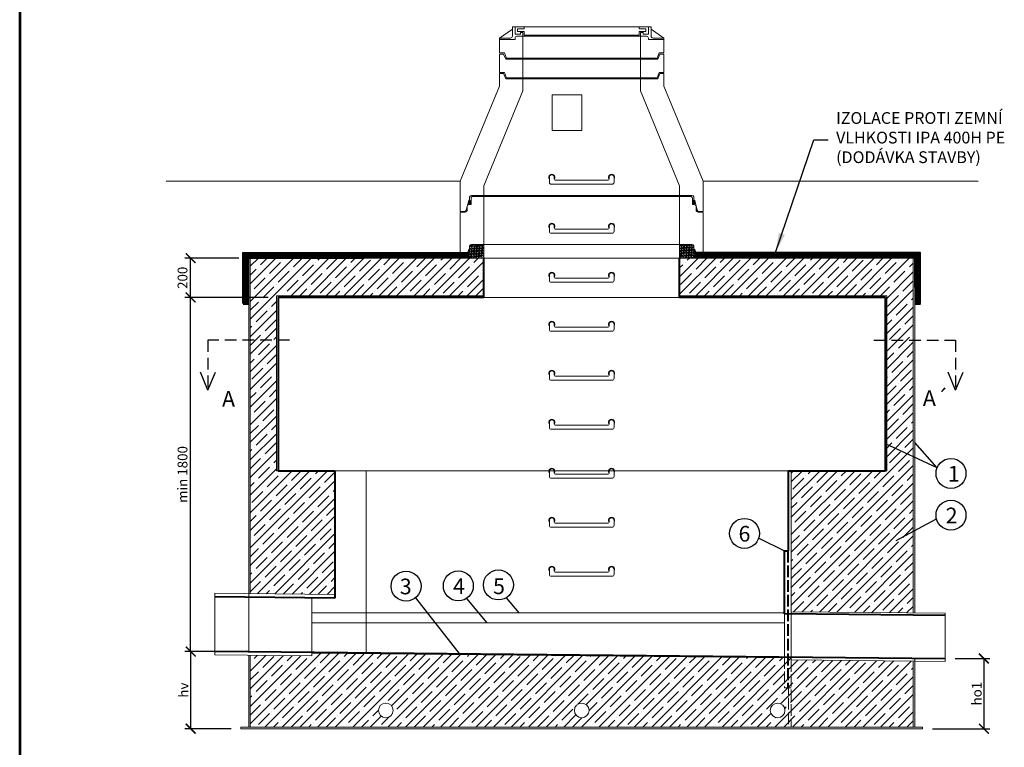
# Model space of a CAD drawing. Units: millimetres. Extents: x 1791 to 76005, y -12332 to 59453.
# Drawn here: x 1791 to 6817, y 4835 to 8547 of the extents above; entities that cross this region are included whole.
import ezdxf
from ezdxf.enums import TextEntityAlignment as Align

# ---------------------------------------------------------------- set-up
doc = ezdxf.new("R2010")
doc.units = ezdxf.units.MM
doc.header["$LTSCALE"] = 5
for name, pattern in [('ACAD_ISO02W100', [15, 12, -3]), ('ACAD_ISO10W100', [18, 12, -3, 0, -3]), ('ČÁRKOVANÁX2', [1.5, 1, -0.5])]:
    doc.linetypes.add(name, pattern=pattern)
for name, color, linetype in [('AS-Koty', 4, 'Continuous'), ('AS-Obrys', 7, 'Continuous'), ('AS-Ramecek', 9, 'Continuous'), ('AS-Text', 7, 'Continuous'), ('koty', 6, 'Continuous')]:
    doc.layers.add(name, color=color, linetype=linetype)
for name, color, linetype, lineweight in [('Beton', 8, 'Continuous', 0), ('neviditelná', 7, 'ACAD_ISO02W100', 0), ('SRAFY', 9, 'Continuous', 0), ('stupadla', 7, 'Continuous', 0), ('čára tenká', 7, 'Continuous', 15), ('čára tlustá', 7, 'Continuous', 40), ('řezy1', 7, 'ACAD_ISO10W100', 30), ('řezy2', 7, 'Continuous', 30), ('šrafy', 8, 'Continuous', 0)]:
    doc.layers.add(name, color=color, linetype=linetype, lineweight=lineweight)
doc.styles.add('ARIAL', font='ARIAL.TTF')
doc.styles.add('Castelar', font='CASTELAR.TTF')
doc.styles.add('ROMANS', font='romans.shx')
doc.dimstyles.new('ISO-25', dxfattribs={"dimtxt": 50, "dimasz": 50, "dimexe": 30, "dimexo": 50, "dimgap": 10, "dimtad": 1, "dimdec": 0, "dimtxsty": 'Standard', "dimblk": 'ARCHTICK', "dimcen": 50, "dimadec": 0, "dimazin": 0, "dimtfac": 1, "dimtdec": 0, "dimtmove": 0, "dimatfit": 3, "dimldrblk": 'ARCHTICK', "dimfxl": 0, "dimarcsym": 0})
doc.dimstyles.new('K25', dxfattribs={"dimtxt": 50, "dimasz": 50, "dimexe": 20, "dimexo": 10, "dimgap": 20, "dimtad": 1, "dimdec": 0, "dimzin": 0, "dimtxsty": 'ROMANS', "dimblk": 'OBLIQUE', "dimcen": -40, "dimclrd": 4, "dimclre": 4, "dimclrt": 7, "dimadec": 0, "dimazin": 0, "dimtfac": 1, "dimtdec": 0, "dimtofl": 0, "dimtmove": 2, "dimatfit": 3, "dimfxl": 0, "dimtolj": 1, "dimarcsym": 0})

# ---------------------------------------------------------------- blocks, each defined once
blk = doc.blocks.new('_ArchTick')
at = {"color": 0, "linetype": 'ByBlock', "const_width": 0.15}
blk.add_lwpolyline([(-0.5, -0.5), (0.5, 0.5)], dxfattribs=at)
blk = doc.blocks.new('*D6')
at = {"layer": 'Defpoints', "color": 0}
for p in [(6515.3, 5287.5), (6399.6, 4929.8), (6712.6, 4929.8)]:
    blk.add_point(p, dxfattribs=at)
at = {"layer": 'koty', "color": 0, "lineweight": -2}
for p, q in [((6565.3, 5287.5), (6742.6, 5287.5)), ((6712.6, 5287.5), (6712.6, 4929.8)), ((6449.6, 4929.8), (6742.6, 4929.8))]:
    blk.add_line(p, q, dxfattribs=at)
at = {"layer": 'koty', "color": 0, "lineweight": -2, "xscale": 50, "yscale": 50, "zscale": 50}
for p, rotation in [((6712.6, 5287.5), 90), ((6712.6, 4929.8), 270)]:
    blk.add_blockref('_ArchTick', p, dxfattribs=dict(at, rotation=rotation))
at = {"layer": 'koty', "color": 0, "insert": (6676, 5108.7), "char_height": 50, "attachment_point": 5, "rotation": 90}
blk.add_mtext('{\\fTahoma|b0|i0|c238|p32;ho1}', dxfattribs=at)
blk = doc.blocks.new('*D7')
at = {"layer": 'Defpoints', "color": 0}
for p in [(2663.3, 7129.8), (3109.6, 7129.8), (2959.6, 5323.1)]:
    blk.add_point(p, dxfattribs=at)
at = {"layer": 'koty', "color": 0, "lineweight": -2}
for p, q in [((3059.6, 7129.8), (2633.3, 7129.8)), ((2663.3, 5323.1), (2663.3, 7129.8)), ((2909.6, 5323.1), (2633.3, 5323.1))]:
    blk.add_line(p, q, dxfattribs=at)
at = {"layer": 'koty', "color": 0, "lineweight": -2, "xscale": 50, "yscale": 50, "zscale": 50}
for p, rotation in [((2663.3, 7129.8), 90), ((2663.3, 5323.1), 270)]:
    blk.add_blockref('_ArchTick', p, dxfattribs=dict(at, rotation=rotation))
at = {"layer": 'koty', "color": 0, "insert": (2628.3, 6226.5), "char_height": 50, "attachment_point": 5, "rotation": 90}
blk.add_mtext('min 1800', dxfattribs=at)
blk = doc.blocks.new('*D5')
at = {"layer": 'Defpoints', "color": 0}
for p in [(2959.6, 5323.1), (2663.3, 4929.8), (2919.6, 4929.8)]:
    blk.add_point(p, dxfattribs=at)
at = {"layer": 'koty', "color": 0, "lineweight": -2}
for p, q in [((2909.6, 5323.1), (2633.3, 5323.1)), ((2663.3, 5323.1), (2663.3, 4929.8)), ((2869.6, 4929.8), (2633.3, 4929.8))]:
    blk.add_line(p, q, dxfattribs=at)
at = {"layer": 'koty', "color": 0, "lineweight": -2, "xscale": 50, "yscale": 50, "zscale": 50}
for p, rotation in [((2663.3, 5323.1), 90), ((2663.3, 4929.8), 270)]:
    blk.add_blockref('_ArchTick', p, dxfattribs=dict(at, rotation=rotation))
at = {"layer": 'koty', "color": 0, "insert": (2627.2, 5126.5), "char_height": 50, "attachment_point": 5, "rotation": 90}
blk.add_mtext('{\\fTahoma|b0|i0|c238|p32;hv}', dxfattribs=at)
blk = doc.blocks.new('*D90')
at = {"layer": 'Defpoints', "color": 0}
for p in [(2663.3, 7329.8), (2959.6, 7329.8), (3109.6, 7129.8)]:
    blk.add_point(p, dxfattribs=at)
at = {"layer": 'koty', "color": 0, "lineweight": -2}
for p, q in [((2909.6, 7329.8), (2633.3, 7329.8)), ((2663.3, 7129.8), (2663.3, 7329.8)), ((3059.6, 7129.8), (2633.3, 7129.8))]:
    blk.add_line(p, q, dxfattribs=at)
at = {"layer": 'koty', "color": 0, "lineweight": -2, "xscale": 50, "yscale": 50, "zscale": 50}
for p, rotation in [((2663.3, 7329.8), 90), ((2663.3, 7129.8), 270)]:
    blk.add_blockref('_ArchTick', p, dxfattribs=dict(at, rotation=rotation))
at = {"layer": 'koty', "color": 0, "insert": (2628.3, 7229.8), "char_height": 50, "attachment_point": 5, "rotation": 90}
blk.add_mtext('200', dxfattribs=at)
blk = doc.blocks.new('_OBLIQUE')
at = {"color": 0, "linetype": 'ByBlock'}
blk.add_line((-0.5, -0.5), (0.5, 0.5), dxfattribs=at)
blk = doc.blocks.new('ram_samotny')
at = {"layer": 'AS-Ramecek', "lineweight": 53}
blk.add_line((-5775, 8167.5), (-5775, 0), dxfattribs=at)
at = {"style": 'ARIAL'}
blk.add_attdef('PLATNOST', (-731.9, 126.2), '', height=48, dxfattribs=at)
at = {"layer": 'SRAFY', "color": 156}
for tag, height, style, p in [('NÁZEV_VÝROBKU', 90, 'ARIAL', (-461.5, 7777.3)), ('TYP_VÝROBKU', 75, 'Castelar', (-461.5, 7586))]:
    blk.add_attdef(tag, text='', height=height, dxfattribs=dict(at, style=style)).set_placement(p, align=Align.RIGHT)

msp = doc.modelspace()

# ---------------------------------------------------------------- hatches: boundary and pattern name
at = {"layer": 'šrafy'}
h = msp.add_hatch(dxfattribs=at)
h.set_pattern_fill('', color=256, scale=336000, angle=135, style=2)
h.set_pattern_definition([(135, (4127.365, 7362.437), (38.891, -10.6066), [12, -23]), (135, (4114.637, 7361.588), (38.891, -10.6066), [12, -23]), (135, (4130.759, 7365.83), (38.891, -10.6066), [33.6, -1.4]), (135, (4127.365, 7362.437), (38.891, -10.6066), [12, -23]), (135, (4115.485, 7374.316), (38.891, -10.6066), [12, -23]), (135, (4123.97, 7359.042), (38.891, -10.6066), [33.6, -1.4]), (135, (4115.485, 7374.316), (38.891, -10.6066), [12, -23]), (135, (4102.757, 7373.467), (38.891, -10.6066), [8.4, -26.6]), (135, (4120.576, 7355.648), (38.891, -10.6066), [3.6, -31.4])])
edge = h.paths.add_edge_path()
edge.add_line((4060.8, 7329.8), (4151.6, 7329.8))
edge.add_line((4151.6, 7329.8), (4159.6, 7329.8))
edge.add_line((4159.6, 7329.8), (4159.6, 7400.3))
edge.add_line((4159.6, 7400.3), (4097.2, 7400.4))
edge.add_arc((4097.2, 7390.4), 10, 90, 165.8509)
edge.add_line((4087.5, 7392.8), (4087.5, 7377))
edge.add_line((4087.5, 7377), (4083, 7375))
edge.add_line((4083, 7375), (4070.5, 7337.9))
edge.add_arc((4060.8, 7340.4), 10, 270, 345.8509, ccw=False)
edge.add_line((4060.8, 7330.4), (4060.8, 7329.8))
h = msp.add_hatch(dxfattribs=at)
h.set_pattern_fill('', color=256, scale=336000, angle=135, style=2)
h.set_pattern_definition([(135, (5198.474, 7365.983), (38.891, -10.6066), [12, -23]), (135, (5185.746, 7365.134), (38.891, -10.6066), [12, -23]), (135, (5201.868, 7369.377), (38.891, -10.6066), [33.6, -1.4]), (135, (5198.474, 7365.983), (38.891, -10.6066), [12, -23]), (135, (5186.595, 7377.862), (38.891, -10.6066), [12, -23]), (135, (5195.08, 7362.589), (38.891, -10.6066), [33.6, -1.4]), (135, (5186.595, 7377.862), (38.891, -10.6066), [12, -23]), (135, (5173.867, 7377.014), (38.891, -10.6066), [8.4, -26.6]), (135, (5191.686, 7359.195), (38.891, -10.6066), [3.6, -31.4])])
edge = h.paths.add_edge_path()
edge.add_line((5159.6, 7329.8), (5167.6, 7329.8))
edge.add_line((5167.6, 7329.8), (5209.6, 7329.8))
edge.add_line((5209.6, 7329.8), (5258.5, 7329.8))
edge.add_line((5258.5, 7329.8), (5258.5, 7330.4))
edge.add_arc((5258.5, 7340.4), 10, 194.1491, 270, ccw=False)
edge.add_line((5248.8, 7337.9), (5236.3, 7375))
edge.add_line((5236.3, 7375), (5231.8, 7377))
edge.add_line((5231.8, 7377), (5231.8, 7392.8))
edge.add_arc((5222.1, 7390.4), 10, 14.1491, 90)
edge.add_line((5222.1, 7400.4), (5159.6, 7400.3))
edge.add_line((5159.6, 7400.3), (5159.6, 7329.8))
h = msp.add_hatch(dxfattribs=at)
h.set_pattern_fill('ANSI35', color=256, scale=10, style=0)
h.set_pattern_definition([(45, (-7587.37, 1044.13), (-44.90128, 44.90128), []), (45, (-7542.47, 1044.13), (-44.90128, 44.90128), [79.375, -15.875, 0, -15.875])])
h.paths.add_polyline_path([(4159.6, 7137.8), (4159.6, 7329.8), (2967.6, 7329.8), (2967.6, 5619), (3399.9, 5614.5), (3399.9, 6245.8), (3109.6, 6245.8), (3101.6, 6245.8), (3101.6, 7137.8)])
h.paths.add_polyline_path([(2967.6, 5304), (2967.6, 4937.8), (6351.6, 4937.8), (6351.6, 5274.2), (5729.6, 5280.4), (5729.6, 5290.4), (3282.6, 5314.9), (3282.6, 5300.9)])
h.paths.add_polyline_path([(3697.1, 5022.8, -1), (3622.1, 5022.8, -1)], flags=16)
h.paths.add_polyline_path([(4697.1, 5022.8, -1), (4622.1, 5022.8, -1)], flags=16)
h.paths.add_polyline_path([(5697, 5022.8, -1), (5622, 5022.8, -1)], flags=16)
h.paths.add_polyline_path([(6351.6, 5520.2), (6351.6, 7329.8), (5159.6, 7329.8), (5159.6, 7137.8), (6209.6, 7137.8), (6209.6, 6245.8), (5729.6, 6245.8), (5729.6, 5526.4)])

# ---------------------------------------------------------------- linework, layer by layer
at = {"layer": 'AS-Obrys'}
for p, q in [((2929.7, 7359.8), (4084.3, 7359.8)), ((2929.7, 7099.4), (2929.7, 7359.8)), ((6389.6, 7359.8), (5235, 7359.8)), ((6359.6, 7179.8), (6359.6, 7359.8)), ((6389.6, 7099.5), (6389.6, 7359.8)), ((2929.7, 7329.8), (3539.7, 7329.8)), ((6389.6, 7329.8), (5779.6, 7329.8))]:
    msp.add_line(p, q, dxfattribs=at)
at = {"layer": 'AS-Obrys', "linetype": 'ČÁRKOVANÁX2', "ltscale": 20, "const_width": 30}
msp.add_lwpolyline([(2944.7, 7091.6), (2944.7, 7344.8), (4084.4, 7344.8)], dxfattribs=at)
at = {"layer": 'AS-Obrys', "linetype": 'ČÁRKOVANÁX2', "ltscale": 20}
msp.add_lwpolyline([(6374.6, 7091.6, 30, 30, 0), (6374.6, 7344.8, 30, 30, 0), (5234.9, 7344.8, 30, 30, 0)], format="xyseb", dxfattribs=at)
at = {"layer": 'Beton'}
for p, q in [((4239.6, 8452.7), (4305.5, 8497.7)), ((4305.5, 8510.5), (4305.5, 8462.7)), ((4305.5, 8510.5), (5013.8, 8510.5)), ((4319.1, 8472.9), (4319.1, 8510.5)), ((4365.8, 8500.3), (4331.9, 8500.3)), ((4331.9, 8500.3), (4331.9, 8487.2)), ((4365.8, 8510.5), (4365.8, 8500.3)), ((4953.5, 8510.5), (4953.5, 8500.3)), ((4953.5, 8500.3), (4987.4, 8500.3)), ((4987.4, 8500.3), (4987.4, 8487.2)), ((5000.2, 8472.9), (5000.2, 8510.5)), ((5013.8, 8510.5), (5013.8, 8462.7)), ((5079.6, 8452.7), (5013.8, 8497.7)), ((4239.6, 8377.1), (4239.6, 8452.7)), ((4239.6, 8452.7), (4295.5, 8452.7)), ((4239.6, 8444.9), (4319.1, 8444.9)), ((4346.7, 8472.9), (4319.1, 8472.9)), ((4319.1, 8451.8), (4319.1, 8444.9)), ((4990.2, 8461.8), (4329.1, 8461.8)), ((4331.9, 8487.2), (4365.8, 8487.2)), ((4346.7, 8481.5), (4346.7, 8472.9)), ((4359.6, 8481.5), (4346.7, 8481.5)), ((4359.6, 8481.5), (4359.6, 8350.5)), ((4365.8, 8487.2), (4365.8, 8467.2)), ((4953.5, 8467.2), (4365.8, 8467.2)), ((4953.5, 8487.2), (4953.5, 8467.2)), ((4987.4, 8487.2), (4953.5, 8487.2)), ((4959.6, 8481.5), (4972.6, 8481.5)), ((4959.6, 8481.5), (4959.6, 8350.5)), ((4972.6, 8481.5), (4972.6, 8472.9)), ((4972.6, 8472.9), (5000.2, 8472.9)), ((5000.2, 8451.8), (5000.2, 8444.9)), ((5079.6, 8444.9), (5000.2, 8444.9)), ((5079.6, 8452.7), (5023.8, 8452.7)), ((5079.6, 8377.1), (5079.6, 8452.7)), ((4239.6, 8377.1), (4264.8, 8377.1)), ((4239.6, 8277.1), (4239.6, 8371.5)), ((4239.6, 8371.5), (4260.9, 8371.5)), ((4260.9, 8371.5), (4271.4, 8344.8)), ((4264.8, 8377.1), (4274.8, 8350.5)), ((5047.9, 8344.8), (4271.4, 8344.8)), ((5044.5, 8350.5), (4274.8, 8350.5)), ((4359.6, 8344.8), (4359.6, 8250.5)), ((4959.6, 8344.8), (4959.6, 8250.5)), ((5054.5, 8377.1), (5044.5, 8350.5)), ((5058.4, 8371.5), (5047.9, 8344.8)), ((5079.6, 8377.1), (5054.5, 8377.1)), ((5079.6, 8371.5), (5058.4, 8371.5)), ((5079.6, 8277.1), (5079.6, 8371.5)), ((4239.6, 8277.1), (4264.8, 8277.1)), ((4239.6, 8271.5), (4260.9, 8271.5)), ((4239.7, 8271.5), (4239.7, 8207.3)), ((4260.9, 8271.5), (4271.4, 8244.8)), ((4264.8, 8277.1), (4274.8, 8250.5)), ((5047.9, 8244.8), (4271.4, 8244.8)), ((5044.5, 8250.5), (4274.8, 8250.5)), ((4359.7, 8244.8), (4359.7, 8183.4)), ((4959.6, 8244.8), (4959.6, 8183.4)), ((5054.5, 8277.1), (5044.5, 8250.5)), ((5058.4, 8271.5), (5047.9, 8244.8)), ((5079.6, 8277.1), (5054.5, 8277.1)), ((5079.6, 8271.5), (5058.4, 8271.5)), ((5079.6, 8271.5), (5079.6, 8207.3)), ((4039.6, 7723.1), (4239.7, 8207.3)), ((5279.6, 7723.1), (5079.6, 8207.3)), ((4159.6, 7699.3), (4359.7, 8183.4)), ((5159.6, 7699.3), (4959.6, 8183.4)), ((4494.4, 7741.8), (4494.4, 7717.2)), ((4519.7, 7742.8), (4519.7, 7732.7)), ((4799.1, 7742.8), (4799.1, 7732.7)), ((4824.9, 7717.2), (4824.9, 7742.8)), ((2538.9, 7723.1), (4039.6, 7723.1)), ((4039.6, 7723.1), (4039.6, 7567.6)), ((4159.6, 7699.3), (4159.6, 7650.3)), ((4814.9, 7707.2), (4504.4, 7707.2)), ((4794.1, 7727.7), (4524.7, 7727.7)), ((5159.6, 7699.3), (5159.6, 7650.3)), ((5279.6, 7723.1), (5279.6, 7567.6)), ((5279.6, 7723.1), (6682.6, 7723.1)), ((4087.5, 7642.7), (4087.5, 7642.8)), ((4087.5, 7627), (4087.5, 7642.7)), ((4097.2, 7650.3), (4159.6, 7650.3)), ((4104.6, 7644.8), (4159.6, 7644.8)), ((4159.6, 7650.3), (5159.6, 7650.3)), ((5214.7, 7644.8), (4159.6, 7644.8)), ((4159.6, 7644.8), (4159.6, 7400.3)), ((5222.1, 7650.3), (5159.6, 7650.3)), ((5159.6, 7644.8), (5159.6, 7400.3)), ((5214.7, 7644.8), (5169.6, 7644.8)), ((5231.8, 7642.7), (5231.8, 7642.8)), ((5231.8, 7627), (5231.8, 7642.7)), ((4070.5, 7575.1), (4083, 7625)), ((4075.4, 7593.6), (4075.4, 7575.2)), ((4083, 7625), (4087.5, 7627)), ((4083.2, 7615.6), (4090.4, 7622.8)), ((4083.2, 7613.8), (4091.3, 7621.8)), ((4091.2, 7607), (4083.2, 7615)), ((4091.8, 7608.1), (4083.3, 7616.6)), ((4090.3, 7606.1), (4083.3, 7613.1)), ((4083.4, 7612.2), (4091.9, 7620.7)), ((4083.5, 7617.6), (4089.4, 7623.5)), ((4083.6, 7610.7), (4092.5, 7619.5)), ((4092.4, 7609.3), (4083.6, 7618.1)), ((4089.2, 7605.4), (4083.6, 7611.1)), ((4092.8, 7610.7), (4084, 7619.5)), ((4084.1, 7609.3), (4092.8, 7618.1)), ((4084.2, 7620.1), (4087.9, 7623.8)), ((4087.6, 7605.3), (4084.4, 7608.5)), ((4093.1, 7612.2), (4084.5, 7620.7)), ((4084.6, 7608.1), (4093.1, 7616.6)), ((4093.2, 7613.8), (4085.2, 7621.8)), ((4085.3, 7607), (4093.2, 7614.9)), ((4094.6, 7603.6), (4085.4, 7603.6)), ((4093.2, 7615.6), (4086, 7622.8)), ((4086.1, 7606.1), (4093.2, 7613.1)), ((4092.9, 7617.6), (4087, 7623.5)), ((4087.2, 7605.4), (4092.9, 7611)), ((4092.2, 7620.1), (4088.5, 7623.8)), ((4088.9, 7605.3), (4092, 7608.4)), ((4094.6, 7634.8), (4094.6, 7603.6)), ((5224.7, 7634.8), (5224.7, 7603.6)), ((5224.7, 7603.6), (5233.9, 7603.6)), ((5226.1, 7615.6), (5233.3, 7622.8)), ((5226.1, 7613.8), (5234.1, 7621.8)), ((5234, 7607), (5226.1, 7614.9)), ((5233.2, 7606.1), (5226.1, 7613.1)), ((5226.2, 7612.2), (5234.8, 7620.7)), ((5234.7, 7608.1), (5226.2, 7616.6)), ((5226.4, 7617.6), (5232.3, 7623.5)), ((5232.1, 7605.4), (5226.4, 7611)), ((5226.5, 7610.7), (5235.3, 7619.5)), ((5235.2, 7609.3), (5226.5, 7618.1)), ((5235.7, 7610.7), (5226.8, 7619.5)), ((5226.9, 7609.3), (5235.7, 7618.1)), ((5227.1, 7620.1), (5230.7, 7623.8)), ((5230.4, 7605.3), (5227.3, 7608.4)), ((5235.9, 7612.2), (5227.4, 7620.7)), ((5227.5, 7608.1), (5236, 7616.6)), ((5236.1, 7613.8), (5228, 7621.8)), ((5228.1, 7607), (5236.1, 7615)), ((5236.1, 7615.6), (5228.9, 7622.8)), ((5229, 7606.1), (5236, 7613.1)), ((5235.8, 7617.6), (5229.9, 7623.5)), ((5230.1, 7605.4), (5235.7, 7611.1)), ((5235.1, 7620.1), (5231.4, 7623.8)), ((5231.7, 7605.3), (5234.9, 7608.5)), ((5236.3, 7625), (5231.8, 7627)), ((5248.8, 7575.1), (5236.3, 7625)), ((5243.9, 7593.6), (5243.9, 7575.2)), ((4039.6, 7567.6), (4060.8, 7567.6)), ((4039.6, 7330.3), (4039.7, 7562.4)), ((4065.4, 7565.2), (4046.6, 7565.2)), ((5253.9, 7565.2), (5272.7, 7565.2)), ((5279.6, 7567.6), (5258.5, 7567.6)), ((5279.7, 7562.4), (5279.6, 7330.3)), ((4494.4, 7491.8), (4494.4, 7467.2)), ((4519.7, 7492.8), (4519.7, 7482.7)), ((4799.1, 7492.8), (4799.1, 7482.7)), ((4824.9, 7467.2), (4824.9, 7492.8)), ((4814.9, 7457.2), (4504.4, 7457.2)), ((4794.1, 7477.7), (4524.7, 7477.7)), ((4087.5, 7377), (4087.5, 7392.7)), ((4097.2, 7400.3), (4159.6, 7400.3)), ((4159.6, 7400.3), (5159.6, 7400.3)), ((5222.1, 7400.3), (5159.6, 7400.3)), ((5231.8, 7377), (5231.8, 7392.7)), ((4070.5, 7337.9), (4083, 7375)), ((4083, 7375), (4087.5, 7377)), ((5236.3, 7375), (5231.8, 7377)), ((5248.8, 7337.9), (5236.3, 7375)), ((4039.6, 7330.3), (4060.8, 7330.3)), ((5279.6, 7330.3), (5258.5, 7330.3))]:
    msp.add_line(p, q, dxfattribs=at)
msp.add_lwpolyline([(4509.6, 7980.5), (4659.6, 7980.5), (4659.6, 8162.6), (4509.6, 8162.6)], close=True, dxfattribs=at)
at = {"layer": 'Beton', "flags": 128}
for points in [[(4088.2, 7605.2, 0.165412), (4089.9, 7605.8, 0.105677), (4091.8, 7607.9, 0.068732), (4092.8, 7610.8, 0.054917), (4093.2, 7614.5, 0.054917), (4092.8, 7618.2, 0.068732), (4091.8, 7621.1, 0.105677), (4089.9, 7623.2, 0.165412), (4088.2, 7623.8, 0.165412), (4086.5, 7623.2, 0.105677), (4084.7, 7621.1, 0.068732), (4083.6, 7618.2, 0.054917), (4083.2, 7614.5, 0.054917), (4083.6, 7610.8, 0.068732), (4084.7, 7607.9, 0.105677), (4086.5, 7605.8, 0.165412), (4088.2, 7605.2)], [(5231.1, 7605.2, -0.165412), (5229.4, 7605.8, -0.105677), (5227.5, 7607.9, -0.068732), (5226.5, 7610.8, -0.054917), (5226.1, 7614.5, -0.054917), (5226.5, 7618.2, -0.068732), (5227.5, 7621.1, -0.105677), (5229.4, 7623.2, -0.165412), (5231.1, 7623.8, -0.165412), (5232.8, 7623.2, -0.105677), (5234.6, 7621.1, -0.068732), (5235.7, 7618.2, -0.054917), (5236.1, 7614.5, -0.054917), (5235.7, 7610.8, -0.068732), (5234.6, 7607.9, -0.105677), (5232.8, 7605.8, -0.165412), (5231.1, 7605.2)]]:
    msp.add_lwpolyline(points, format="xyb", close=True, dxfattribs=at)
at = {"layer": 'Beton', "extrusion": (0, 0, -1)}
for centre, radius, start, end in [((-4295.5, 8462.7), 10, 180, 270), ((-4329.1, 8451.8), 10, 0, 90), ((-4990.2, 8451.8), 10, 90, 180), ((-5023.8, 8462.7), 10, 270, 0), ((-4794.1, 7732.7), 5, 180, 270), ((-4814.9, 7717.2), 10, 180, 270), ((-4097.2, 7640.4), 10, 14.1491, 90), ((-4104.6, 7634.8), 10, 0, 90), ((-5214.7, 7634.8), 10, 90, 180), ((-5222.1, 7640.4), 10, 90, 165.8509), ((-4085.4, 7593.6), 10, 0, 90), ((-5233.9, 7593.6), 10, 90, 180), ((-4046.6, 7555.2), 10, 45.7577, 90), ((-4060.8, 7577.6), 10, 194.1491, 270), ((-4065.4, 7575.2), 10, 180, 270), ((-5253.9, 7575.2), 10, 270, 0), ((-5258.5, 7577.6), 10, 270, 345.8509), ((-5272.7, 7555.2), 10, 90, 134.2423), ((-4794.1, 7482.7), 5, 180, 270), ((-4814.9, 7467.2), 10, 180, 270), ((-4097.2, 7390.4), 10, 14.1491, 90), ((-5222.1, 7390.4), 10, 90, 165.8509), ((-4060.8, 7340.4), 10, 194.1491, 270)]:
    msp.add_arc(centre, radius, start, end, dxfattribs=at)
at = {"layer": 'Beton'}
for centre, radius, start, end in [((4507, 7742.8), 15.2, 326.6707, 213.5933), ((4507, 7742.3), 12.7, 2.2344, 182.2344), ((4811.8, 7742.8), 15.2, 329.728, 213.3293), ((4811.8, 7742.8), 12.7, 0, 180), ((4504.4, 7717.2), 10, 180, 270), ((4524.7, 7732.7), 5, 180, 270), ((4507, 7492.8), 15.2, 326.6707, 213.5933), ((4507, 7492.3), 12.7, 2.2344, 182.2344), ((4811.8, 7492.8), 15.2, 329.728, 213.3293), ((4811.8, 7492.8), 12.7, 0, 180), ((4504.4, 7467.2), 10, 180, 270), ((4524.7, 7482.7), 5, 180, 270), ((5258.5, 7340.4), 10, 194.1491, 270)]:
    msp.add_arc(centre, radius, start, end, dxfattribs=at)
at = {"layer": 'koty'}
for p, q in [((6473.5, 6259.8), (6359.6, 6389)), ((6473.5, 6259.8), (6209.6, 6382.5)), ((6264.7, 5889.4), (6470.3, 6001)), ((5562.9, 5901), (5694.6, 5837.8)), ((3810.5, 5597), (4039.6, 5307.3)), ((4071.6, 5594.3), (4175.5, 5469.9)), ((4273.1, 5597.5), (4337.9, 5519.9))]:
    msp.add_line(p, q, dxfattribs=at)
for centre in [(6544.7, 6231.8), (6544.7, 6019), (5490.5, 5925.9), (3762.8, 5656.8), (4029.7, 5658.3), (4234.4, 5663)]:
    msp.add_circle(centre, 76.5, dxfattribs=at)
at = {"layer": 'neviditelná'}
for p, q in [((5709.6, 5837.8), (5709.6, 5137.8)), ((5714.6, 5837.8), (5714.6, 4937.8)), ((5694.6, 5295.7), (5694.6, 5137.8)), ((5729.6, 5280.4), (5729.6, 4937.8)), ((5694.6, 5137.8), (5729.6, 5137.8))]:
    msp.add_line(p, q, dxfattribs=at)
at = {"layer": 'stupadla'}
for p, q in [((4494.4, 7241.8), (4494.4, 7217.2)), ((4519.7, 7242.8), (4519.7, 7232.7)), ((4799.1, 7242.8), (4799.1, 7232.7)), ((4824.9, 7217.2), (4824.9, 7242.8)), ((4814.9, 7207.2), (4504.4, 7207.2)), ((4794.1, 7227.7), (4524.7, 7227.7)), ((4494.4, 6991.8), (4494.4, 6967.2)), ((4519.7, 6992.8), (4519.7, 6982.7)), ((4799.1, 6992.8), (4799.1, 6982.7)), ((4824.9, 6967.2), (4824.9, 6992.8)), ((4814.9, 6957.2), (4504.4, 6957.2)), ((4794.1, 6977.7), (4524.7, 6977.7)), ((4494.4, 6741.8), (4494.4, 6717.2)), ((4519.7, 6742.8), (4519.7, 6732.7)), ((4799.1, 6742.8), (4799.1, 6732.7)), ((4824.9, 6717.2), (4824.9, 6742.8)), ((4814.9, 6707.2), (4504.4, 6707.2)), ((4794.1, 6727.7), (4524.7, 6727.7)), ((4494.4, 6491.8), (4494.4, 6467.2)), ((4519.7, 6492.8), (4519.7, 6482.7)), ((4799.1, 6492.8), (4799.1, 6482.7)), ((4824.9, 6467.2), (4824.9, 6492.8)), ((4814.9, 6457.2), (4504.4, 6457.2)), ((4794.1, 6477.7), (4524.7, 6477.7)), ((4494.4, 6241.8), (4494.4, 6217.2)), ((4519.7, 6242.8), (4519.7, 6232.7)), ((4799.1, 6242.8), (4799.1, 6232.7)), ((4824.9, 6217.2), (4824.9, 6242.8)), ((4814.9, 6207.2), (4504.4, 6207.2)), ((4794.1, 6227.7), (4524.7, 6227.7)), ((4494.4, 5991.8), (4494.4, 5967.2)), ((4519.7, 5992.8), (4519.7, 5982.7)), ((4799.1, 5992.8), (4799.1, 5982.7)), ((4824.9, 5967.2), (4824.9, 5992.8)), ((4814.9, 5957.2), (4504.4, 5957.2)), ((4794.1, 5977.7), (4524.7, 5977.7)), ((4494.4, 5741.8), (4494.4, 5717.2)), ((4519.7, 5742.8), (4519.7, 5732.7)), ((4799.1, 5742.8), (4799.1, 5732.7)), ((4824.9, 5717.2), (4824.9, 5742.8)), ((4814.9, 5707.2), (4504.4, 5707.2)), ((4794.1, 5727.7), (4524.7, 5727.7))]:
    msp.add_line(p, q, dxfattribs=at)
for centre, radius, start, end in [((4507, 7242.8), 15.2, 326.6707, 213.5933), ((4507, 7242.3), 12.7, 2.2344, 182.2344), ((4811.8, 7242.8), 15.2, 329.728, 213.3293), ((4811.8, 7242.8), 12.7, 0, 180), ((4504.4, 7217.2), 10, 180, 270), ((4524.7, 7232.7), 5, 180, 270), ((4507, 6992.8), 15.2, 326.6707, 213.5933), ((4507, 6992.3), 12.7, 2.2344, 182.2344), ((4811.8, 6992.8), 15.2, 329.728, 213.3293), ((4811.8, 6992.8), 12.7, 0, 180), ((4504.4, 6967.2), 10, 180, 270), ((4524.7, 6982.7), 5, 180, 270), ((4507, 6742.8), 15.2, 326.6707, 213.5933), ((4507, 6742.3), 12.7, 2.2344, 182.2344), ((4811.8, 6742.8), 15.2, 329.728, 213.3293), ((4811.8, 6742.8), 12.7, 0, 180), ((4504.4, 6717.2), 10, 180, 270), ((4524.7, 6732.7), 5, 180, 270), ((4507, 6492.8), 15.2, 326.6707, 213.5933), ((4507, 6492.3), 12.7, 2.2344, 182.2344), ((4811.8, 6492.8), 15.2, 329.728, 213.3293), ((4811.8, 6492.8), 12.7, 0, 180), ((4504.4, 6467.2), 10, 180, 270), ((4524.7, 6482.7), 5, 180, 270), ((4507, 6242.8), 15.2, 326.6707, 213.5933), ((4507, 6242.3), 12.7, 2.2344, 182.2344), ((4524.7, 6232.7), 5, 180, 270), ((4811.8, 6242.8), 15.2, 329.728, 213.3293), ((4811.8, 6242.8), 12.7, 0, 180), ((4504.4, 6217.2), 10, 180, 270), ((4507, 5992.8), 15.2, 326.6707, 213.5933), ((4507, 5992.3), 12.7, 2.2344, 182.2344), ((4524.7, 5982.7), 5, 180, 270), ((4811.8, 5992.8), 15.2, 329.728, 213.3293), ((4811.8, 5992.8), 12.7, 0, 180), ((4504.4, 5967.2), 10, 180, 270), ((4507, 5742.8), 15.2, 326.6707, 213.5933), ((4507, 5742.3), 12.7, 2.2344, 182.2344), ((4524.7, 5732.7), 5, 180, 270), ((4811.8, 5742.8), 15.2, 329.728, 213.3293), ((4811.8, 5742.8), 12.7, 0, 180), ((4504.4, 5717.2), 10, 180, 270)]:
    msp.add_arc(centre, radius, start, end, dxfattribs=at)
at = {"layer": 'stupadla', "extrusion": (0, 0, -1)}
for centre, radius in [((-4794.1, 7232.7), 5), ((-4814.9, 7217.2), 10), ((-4794.1, 6982.7), 5), ((-4814.9, 6967.2), 10), ((-4794.1, 6732.7), 5), ((-4814.9, 6717.2), 10), ((-4794.1, 6482.7), 5), ((-4814.9, 6467.2), 10), ((-4794.1, 6232.7), 5), ((-4814.9, 6217.2), 10), ((-4794.1, 5982.7), 5), ((-4814.9, 5967.2), 10), ((-4794.1, 5732.7), 5), ((-4814.9, 5717.2), 10)]:
    msp.add_arc(centre, radius, 180, 270, dxfattribs=at)
at = {"layer": 'čára tenká'}
for p, q in [((2959.6, 5619.1), (2959.6, 7329.8)), ((2959.6, 7329.8), (6359.6, 7329.8)), ((2967.6, 5619), (2967.6, 7329.8)), ((6351.6, 5520.2), (6351.6, 7329.8)), ((6359.6, 5520.1), (6359.6, 7329.8)), ((3101.6, 6245.8), (3101.6, 7137.8)), ((3101.6, 7137.8), (4159.6, 7137.8)), ((3109.6, 6245.8), (3109.6, 7137.8)), ((5159.6, 7137.8), (6217.6, 7137.8)), ((6217.6, 6245.8), (6217.6, 7137.8)), ((4159.6, 7129.8), (5159.6, 7129.8)), ((4159.6, 7129.8), (5159.6, 7129.8)), ((6209.6, 6245.8), (6209.6, 7129.8)), ((3109.6, 6245.8), (3101.6, 6245.8)), ((3109.6, 6245.8), (3399.9, 6245.8)), ((3399.9, 6245.8), (3399.9, 5595.5)), ((3399.9, 6245.8), (5714.6, 6245.8)), ((3559.6, 6245.8), (3559.6, 5317.1)), ((5714.6, 6245.8), (6209.6, 6245.8)), ((5729.6, 6245.8), (5729.6, 5280.4)), ((6209.6, 6245.8), (6217.6, 6245.8)), ((5694.6, 5295.7), (5694.6, 5837.8)), ((2787.1, 5620.8), (2787.1, 5305.8)), ((2787.1, 5620.8), (3399.9, 5614.5)), ((2787.1, 5601.8), (3399.9, 5595.5)), ((3282.6, 5596.9), (3282.6, 5300.9)), ((3282.6, 5519.9), (5694.6, 5519.9)), ((5694.6, 5515.7), (6515.3, 5507.5)), ((5729.6, 5526.4), (6515.3, 5518.5)), ((6515.3, 5518.5), (6515.3, 5272.5)), ((3282.6, 5469.9), (5694.6, 5469.9)), ((2786.9, 5305.8), (3282.6, 5300.9)), ((2787.1, 5324.8), (6515.3, 5287.5)), ((2959.6, 4937.8), (2959.6, 5304.1)), ((2967.6, 4937.8), (2967.6, 5304)), ((3282.6, 5314.9), (5729.6, 5290.4)), ((5729.6, 5280.4), (6515.3, 5272.5)), ((6351.6, 4937.8), (6351.6, 5274.2)), ((6359.6, 4937.8), (6359.6, 5274.1)), ((2919.6, 4929.8), (2919.6, 4937.8)), ((2919.6, 4937.8), (6399.6, 4937.8)), ((2919.6, 4929.8), (6399.6, 4929.8)), ((6399.6, 4929.8), (6399.6, 4937.8))]:
    msp.add_line(p, q, dxfattribs=at)
for centre in [(3659.6, 5022.8), (4659.6, 5022.8), (5659.5, 5022.8)]:
    msp.add_circle(centre, 37.5, dxfattribs=at)
at = {"layer": 'čára tlustá'}
for p, q in [((4159.6, 7129.8), (4159.6, 7329.8)), ((5159.6, 7129.8), (5159.6, 7329.8)), ((4159.6, 7129.8), (3109.6, 7129.8)), ((3109.6, 7129.8), (3109.6, 6245.8)), ((6209.6, 7129.8), (5159.6, 7129.8)), ((6209.6, 6245.8), (6209.6, 7129.8)), ((3109.6, 6245.8), (3399.9, 6245.8)), ((3399.9, 6245.8), (3399.9, 5595.5)), ((5714.6, 6245.8), (6209.6, 6245.8)), ((5714.6, 5837.8), (5714.6, 6245.8)), ((5694.6, 5515.7), (5694.6, 5837.8)), ((5694.6, 5837.8), (5714.6, 5837.8)), ((3399.9, 5595.5), (2787.1, 5601.8)), ((6515.3, 5507.5), (5694.6, 5515.7)), ((2787.1, 5324.8), (6515.3, 5287.5))]:
    msp.add_line(p, q, dxfattribs=at)
at = {"layer": 'řezy1'}
for p, q in [((3168.1, 6912.3), (2751.2, 6912.3)), ((2751.2, 6912.3), (2751.2, 6656.2)), ((6151.2, 6912.3), (6568.1, 6912.3)), ((6568.1, 6912.3), (6568.1, 6656.2))]:
    msp.add_line(p, q, dxfattribs=at)
at = {"layer": 'řezy2'}
for p, q in [((2751.2, 6656.2), (2713.1, 6748)), ((2751.2, 6656.2), (2789.3, 6748)), ((6568.1, 6656.2), (6530, 6748)), ((6568.1, 6656.2), (6606.2, 6748))]:
    msp.add_line(p, q, dxfattribs=at)
at = {"layer": 'šrafy'}
for p, q in [((4159.6, 7329.8), (4159.6, 7400.3)), ((5159.6, 7329.8), (5159.6, 7400.3)), ((4060.8, 7330.4), (4060.8, 7329.8)), ((5258.5, 7330.4), (5258.5, 7329.8)), ((2959.6, 5323.1), (2959.6, 5619.1)), ((6359.6, 5274.1), (6359.8, 5289.1))]:
    msp.add_line(p, q, dxfattribs=at)

# ---------------------------------------------------------------- block references
at = {"xscale": 1.363636363636364, "yscale": 1.363636363636364, "zscale": 1.363636363636364}
msp.add_blockref('ram_samotny', (9665.6, 1807.3), dxfattribs=at)

# ---------------------------------------------------------------- texts
at = {"layer": 'AS-Text', "linetype": 'Continuous', "insert": (5958.3, 8075.2), "char_height": 60, "width": 1157.64, "attachment_point": 1, "style": 'ROMANS'}
msp.add_mtext('IZOLACE PROTI ZEMNÍ\\PVLHKOSTI IPA 400H PE\\P(DODÁVKA STAVBY)', dxfattribs=at)
at = {"layer": 'koty', "char_height": 80, "attachment_point": 1}
for s, insert in [('1', (6528.8, 6270.2)), ('\\C256;2', (6517.4, 6057.4)), ('\\C256;6', (5460, 5964.3)), ('3', (3730.9, 5695.2)), ('4', (4002.8, 5696.7)), ('5', (4207.1, 5696.2))]:
    msp.add_mtext(s, dxfattribs=dict(at, insert=insert))
at = {"layer": 'řezy2', "char_height": 80, "attachment_point": 1}
for s, insert in [('{\\fTahoma|b0|i0|c238|p32;A}', (2823.5, 6652.3)), ('{\\fTahoma|b0|i0|c238|p32;A´}', (6401.1, 6656.1))]:
    msp.add_mtext(s, dxfattribs=dict(at, insert=insert))

# ---------------------------------------------------------------- dimensions: what is measured, and where the dimension line sits
at = {"layer": 'koty'}
dim = msp.add_linear_dim(base=(2663.3, 7329.8), p1=(3109.6, 7129.8), p2=(2959.6, 7329.8), angle=90, dimstyle='ISO-25', dxfattribs=at)
dim.commit()
dim.dimension.update_dxf_attribs({"geometry": '*D90', "text_midpoint": (2628.3, 7229.8)})
for base, p2, text, picture, middle in [((2663.3, 7129.8), (3109.6, 7129.8), 'min 1800', '*D7', (2663.3, 6226.5)), ((2663.3, 4929.8), (2919.6, 4929.8), '{\\fTahoma|b0|i0|c238|p32;hv}', '*D5', (2663.3, 5126.5))]:
    dim = msp.add_linear_dim(base=base, p1=(2959.6, 5323.1), p2=p2, angle=90, text=text, dimstyle='ISO-25', dxfattribs=at)
    dim.commit()
    dim.dimension.update_dxf_attribs({"geometry": picture, "text_midpoint": middle, "dimtype": 160})
dim = msp.add_linear_dim(base=(6712.6, 4929.8), p1=(6515.3, 5287.5), p2=(6399.6, 4929.8), angle=90, text='{\\fTahoma|b0|i0|c238|p32;ho1}', dimstyle='ISO-25', dxfattribs=at)
dim.commit()
dim.dimension.update_dxf_attribs({"geometry": '*D6', "text_midpoint": (6676, 5108.7)})

# ---------------------------------------------------------------- leaders
at = {"layer": 'AS-Koty'}
msp.add_leader([(5649.3, 7359.8), (5843.7, 7933.8), (5917.5, 7933.9)], dimstyle='K25', override={"dimasz": 100, "dimgap": 20, "dimtad": 0}, dxfattribs=at)

doc.saveas('drawing.dxf')
